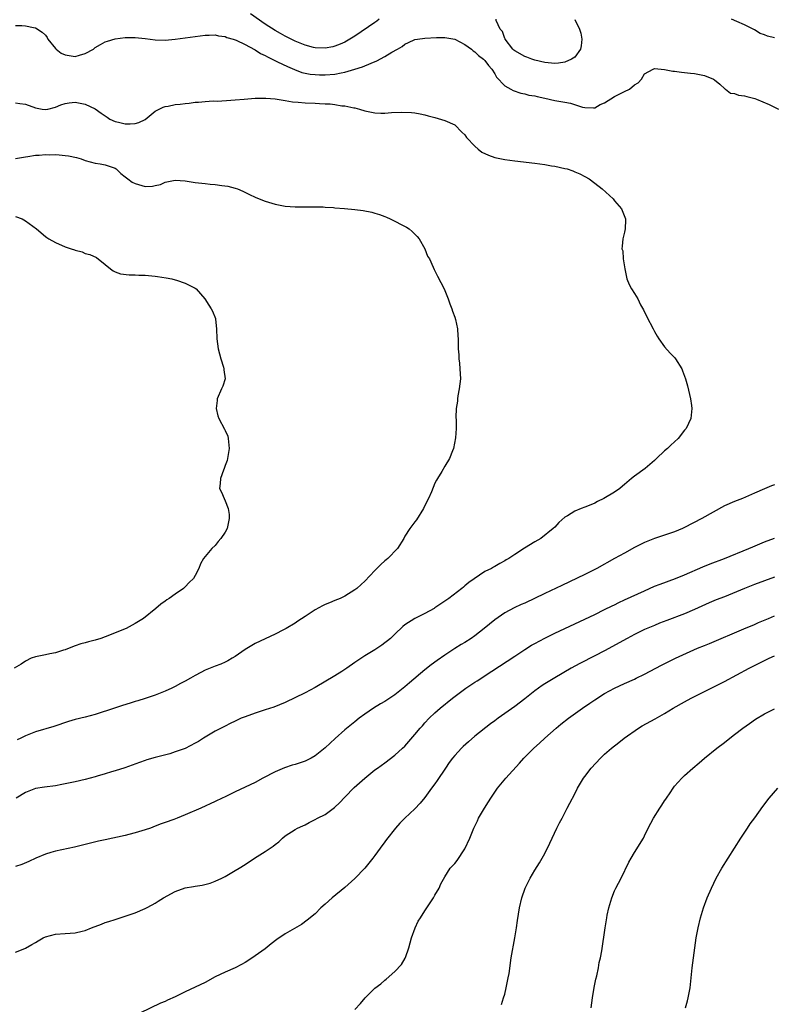
# Model space of a CAD drawing. Units: inches. Extents: x 2613000 to 2616000, y 1512000 to 1515000.
# Drawn here: x 2614208 to 2614359, y 1512266 to 1512463 of the extents above; entities that cross this region are included whole.
import ezdxf

# ---------------------------------------------------------------- set-up
doc = ezdxf.new("R2010")
doc.units = ezdxf.units.IN
doc.header["$MEASUREMENT"] = 0
doc.layers.add('LD26131512_2ft', color=102, linetype='Continuous')

msp = doc.modelspace()

# ---------------------------------------------------------------- linework, layer by layer
at = {"layer": 'LD26131512_2ft'}
for points, elevation in [([(2614279.86, 1512463), (2614279.38, 1512462.62), (2614279, 1512462.35), (2614275, 1512459.62), (2614273.99, 1512459), (2614273, 1512458.42), (2614272.02, 1512457.98), (2614271, 1512457.57), (2614270.54, 1512457.46), (2614269, 1512457.17), (2614267, 1512457.25), (2614266.67, 1512457.33), (2614265, 1512457.78), (2614263, 1512458.62), (2614261, 1512459.59), (2614260.1, 1512460.1), (2614259, 1512460.7), (2614257, 1512461.98), (2614254.05, 1512464.05)], 7884), ([(2614319, 1512462.93), (2614319.95, 1512461), (2614320.22, 1512460.22), (2614320.44, 1512459), (2614320.31, 1512457.69), (2614320.17, 1512457), (2614319, 1512455.41), (2614318.38, 1512455), (2614317, 1512454.38), (2614315.79, 1512454.21), (2614315, 1512454.14), (2614313, 1512454.34), (2614311, 1512454.79), (2614310.4, 1512455), (2614309.39, 1512455.39), (2614309, 1512455.5), (2614307, 1512456.68), (2614306.82, 1512456.82), (2614306.64, 1512457), (2614305.06, 1512459), (2614305.06, 1512459.06), (2614305, 1512459.15), (2614304.52, 1512460.52), (2614304.07, 1512461), (2614303.27, 1512462.73), (2614303.29, 1512463)], 7884), ([(2614359, 1512459.26), (2614357.58, 1512459.58), (2614357, 1512459.88), (2614356.15, 1512460.15), (2614355, 1512460.87), (2614354.75, 1512461), (2614353, 1512461.84), (2614351.48, 1512462.52), (2614350.37, 1512463)], 7884), ([(2614207, 1512461.73), (2614208.28, 1512461.72), (2614209, 1512461.7), (2614210.66, 1512461.34), (2614211, 1512461.28), (2614212.38, 1512460.38), (2614213, 1512459.77), (2614213.35, 1512459.35), (2614213.5, 1512459), (2614215, 1512457.16), (2614215.15, 1512457), (2614216.2, 1512456.2), (2614217, 1512455.84), (2614219, 1512455.53), (2614219.82, 1512455.82), (2614221, 1512456.11), (2614222.61, 1512457), (2614223, 1512457.34), (2614224.07, 1512457.93), (2614225, 1512458.48), (2614225.42, 1512458.58), (2614227, 1512459.08), (2614229, 1512459.31), (2614231, 1512459.3), (2614233, 1512459.1), (2614235, 1512458.84), (2614237, 1512458.78), (2614239, 1512458.97), (2614241, 1512459.24), (2614243, 1512459.56), (2614245, 1512459.83), (2614245.82, 1512459.82), (2614247, 1512459.87), (2614247.68, 1512459.68), (2614249, 1512459.54), (2614249.34, 1512459.34), (2614250.63, 1512459), (2614251.18, 1512458.82), (2614253, 1512457.94), (2614254.9, 1512456.9), (2614255, 1512456.87), (2614256.11, 1512456.11), (2614257, 1512455.75), (2614257.46, 1512455.46), (2614259.51, 1512454.49), (2614261.51, 1512453.51), (2614262.89, 1512452.89), (2614264.35, 1512452.35), (2614265, 1512452.19), (2614266.01, 1512452.01), (2614267, 1512451.91), (2614267.88, 1512451.88), (2614269, 1512451.88), (2614271, 1512452.02), (2614272.27, 1512452.27), (2614273, 1512452.38), (2614275, 1512452.97), (2614276.53, 1512453.47), (2614278.22, 1512454.22), (2614279.36, 1512454.64), (2614281, 1512455.54), (2614282.38, 1512456.38), (2614283.5, 1512457), (2614284.44, 1512457.56), (2614285, 1512458.01), (2614285.7, 1512458.3), (2614287, 1512458.91), (2614287.54, 1512459), (2614289, 1512459.2), (2614291.34, 1512459.34), (2614293, 1512459.36), (2614295, 1512458.98), (2614297, 1512457.94), (2614298.33, 1512457), (2614298.68, 1512456.68), (2614299, 1512456.49), (2614299.74, 1512455.74), (2614300.73, 1512455), (2614301, 1512454.72), (2614301.73, 1512453.73), (2614302.41, 1512453), (2614303, 1512452.03), (2614303.37, 1512451.37), (2614305, 1512449.63), (2614306.2, 1512449), (2614306.71, 1512448.71), (2614308.19, 1512448.19), (2614309, 1512448.05), (2614309.8, 1512447.8), (2614311, 1512447.64), (2614311.49, 1512447.49), (2614313, 1512447.21), (2614315, 1512446.74), (2614317, 1512446.36), (2614318.18, 1512446.18), (2614320.59, 1512445.41), (2614321, 1512445.34), (2614322.74, 1512445.26), (2614323, 1512445.27), (2614324.11, 1512445.89), (2614325, 1512446.28), (2614327, 1512447.54), (2614329, 1512448.54), (2614329.97, 1512449), (2614331, 1512449.84), (2614331.72, 1512450.28), (2614332.39, 1512451), (2614333, 1512452.05), (2614334.73, 1512453), (2614335, 1512453.1), (2614337, 1512452.93), (2614338.62, 1512452.62), (2614339, 1512452.58), (2614340.38, 1512452.38), (2614341, 1512452.33), (2614342.17, 1512452.17), (2614343, 1512452.12), (2614345, 1512451.72), (2614346.8, 1512451), (2614347, 1512450.86), (2614348.03, 1512449.97), (2614349.06, 1512449.06), (2614349.2, 1512449), (2614350.17, 1512448.17), (2614351, 1512448.1), (2614351.78, 1512447.78), (2614353, 1512447.67), (2614353.5, 1512447.5), (2614355.1, 1512447.1), (2614355.39, 1512447), (2614357.91, 1512445.91), (2614359.83, 1512445)], 7882), ([(2614207, 1512446.25), (2614207.89, 1512446.11), (2614209, 1512445.98), (2614211, 1512445.23), (2614212.33, 1512445), (2614213, 1512444.91), (2614213.47, 1512445), (2614215, 1512445.39), (2614216.13, 1512445.87), (2614217, 1512446.14), (2614217.75, 1512446.25), (2614219, 1512446.35), (2614221, 1512445.96), (2614223, 1512445.02), (2614224.15, 1512444.15), (2614225.35, 1512443.35), (2614225.9, 1512443), (2614227, 1512442.48), (2614227.64, 1512442.36), (2614229, 1512442.07), (2614229.97, 1512442.03), (2614231, 1512442.12), (2614231.72, 1512442.28), (2614233, 1512442.93), (2614235, 1512444.55), (2614235.81, 1512445), (2614236.6, 1512445.4), (2614237, 1512445.51), (2614237.6, 1512445.6), (2614239, 1512445.91), (2614240, 1512446), (2614241, 1512446.14), (2614241.82, 1512446.18), (2614243, 1512446.37), (2614243.64, 1512446.36), (2614245, 1512446.53), (2614246.62, 1512446.62), (2614247.39, 1512446.61), (2614249.29, 1512446.7), (2614251, 1512446.83), (2614252.79, 1512447), (2614255, 1512447.17), (2614255.15, 1512447.15), (2614257, 1512447.2), (2614257.16, 1512447.16), (2614259, 1512447.05), (2614261, 1512446.73), (2614262.46, 1512446.46), (2614263.61, 1512446.39), (2614265, 1512446.26), (2614267, 1512446.18), (2614267.89, 1512446.11), (2614269, 1512446.07), (2614270.02, 1512446.02), (2614271, 1512445.89), (2614272.34, 1512445.66), (2614273, 1512445.62), (2614274.76, 1512445.24), (2614275, 1512445.22), (2614275.93, 1512445), (2614277, 1512444.64), (2614279, 1512444.22), (2614280.21, 1512444.21), (2614281, 1512444.17), (2614282.29, 1512444.29), (2614284.39, 1512444.39), (2614286.31, 1512444.31), (2614287, 1512444.23), (2614288.07, 1512444.07), (2614289, 1512443.86), (2614289.66, 1512443.66), (2614291, 1512443.31), (2614293, 1512442.73), (2614295, 1512441.87), (2614296.39, 1512440.39), (2614297, 1512439.87), (2614297.32, 1512439.32), (2614299, 1512437.54), (2614299.69, 1512437), (2614300.4, 1512436.4), (2614301.74, 1512435.74), (2614303, 1512435.31), (2614305, 1512434.9), (2614307, 1512434.62), (2614311, 1512434.15), (2614312, 1512434), (2614313, 1512433.87), (2614314.37, 1512433.63), (2614315, 1512433.54), (2614317, 1512433.12), (2614317.48, 1512433), (2614318.62, 1512432.62), (2614319, 1512432.44), (2614320.01, 1512432.01), (2614321, 1512431.5), (2614321.88, 1512431), (2614323, 1512430.19), (2614324.5, 1512429), (2614326.68, 1512427), (2614327, 1512426.65), (2614328.34, 1512425), (2614329.18, 1512423), (2614329.2, 1512422.8), (2614329.14, 1512421), (2614329, 1512420.37), (2614328.64, 1512419), (2614328.49, 1512417.51), (2614328.46, 1512417), (2614328.61, 1512416.61), (2614328.73, 1512415), (2614329.06, 1512413), (2614329.36, 1512411.36), (2614329.46, 1512411), (2614329.89, 1512409.89), (2614330.38, 1512409), (2614331, 1512408.04), (2614331.61, 1512407), (2614332.2, 1512405.8), (2614332.76, 1512404.76), (2614333.42, 1512403.42), (2614334.71, 1512401), (2614335, 1512400.43), (2614335.51, 1512399.51), (2614335.84, 1512399), (2614337, 1512397.39), (2614338.09, 1512396.09), (2614339, 1512395.24), (2614339.21, 1512395), (2614340.44, 1512393), (2614340.6, 1512392.6), (2614341.16, 1512391), (2614341.57, 1512389.57), (2614342.19, 1512387), (2614342.38, 1512385.62), (2614342.44, 1512385), (2614342.37, 1512384.37), (2614342.28, 1512383), (2614341.32, 1512381), (2614341, 1512380.66), (2614339.7, 1512379), (2614338.28, 1512377.72), (2614337.59, 1512377), (2614337, 1512376.52), (2614335.41, 1512375), (2614335, 1512374.64), (2614333.09, 1512373), (2614331, 1512371.49), (2614330.4, 1512371), (2614329, 1512369.8), (2614328.55, 1512369.45), (2614328.06, 1512369), (2614327, 1512368.29), (2614324.83, 1512367), (2614323.59, 1512366.41), (2614323, 1512366.08), (2614322.25, 1512365.75), (2614321, 1512365.25), (2614320.32, 1512365), (2614319, 1512364.48), (2614317.54, 1512363.54), (2614317, 1512363.24), (2614315.81, 1512362.19), (2614315, 1512361.28), (2614314.72, 1512361), (2614312.19, 1512359), (2614311, 1512358.33), (2614308.94, 1512357.06), (2614307, 1512355.79), (2614305.82, 1512355), (2614305.31, 1512354.69), (2614305, 1512354.49), (2614304, 1512354), (2614303, 1512353.39), (2614302.73, 1512353.27), (2614302.31, 1512353), (2614301, 1512352.36), (2614297.8, 1512350.2), (2614297, 1512349.49), (2614296.72, 1512349.28), (2614296.39, 1512349), (2614293.78, 1512347), (2614293, 1512346.45), (2614291, 1512345.1), (2614290.85, 1512345), (2614289, 1512343.99), (2614287.02, 1512342.98), (2614285, 1512341.71), (2614284.6, 1512341.4), (2614283, 1512339.84), (2614282.1, 1512339), (2614281.51, 1512338.49), (2614281, 1512338.07), (2614280.37, 1512337.63), (2614279, 1512336.73), (2614277, 1512335.47), (2614275, 1512334.14), (2614273.37, 1512333), (2614272.34, 1512332.34), (2614271, 1512331.49), (2614267, 1512329.14), (2614265, 1512328.06), (2614261, 1512326.14), (2614258.77, 1512325.23), (2614257, 1512324.66), (2614255, 1512324.03), (2614253, 1512323.3), (2614252.23, 1512323), (2614251.38, 1512322.62), (2614251, 1512322.42), (2614250.04, 1512321.96), (2614249, 1512321.42), (2614248.23, 1512321), (2614247, 1512320.39), (2614245, 1512319.2), (2614244.69, 1512319), (2614243.64, 1512318.36), (2614243, 1512318), (2614241, 1512316.96), (2614239, 1512316.24), (2614237.9, 1512315.9), (2614235, 1512315.14), (2614233.33, 1512314.67), (2614233, 1512314.52), (2614231.86, 1512314.14), (2614230.41, 1512313.59), (2614228.93, 1512313.07), (2614227, 1512312.46), (2614226.27, 1512312.27), (2614225, 1512311.85), (2614223.41, 1512311.41), (2614223, 1512311.28), (2614221, 1512310.73), (2614219, 1512310.26), (2614217.94, 1512310.06), (2614217, 1512309.84), (2614216.28, 1512309.72), (2614215, 1512309.45), (2614212.82, 1512309.18), (2614211, 1512308.93), (2614209, 1512308.11), (2614207.16, 1512307)], 7880), ([(2614207, 1512435.07), (2614209, 1512435.45), (2614209.49, 1512435.49), (2614211, 1512435.76), (2614211.76, 1512435.76), (2614213, 1512435.92), (2614213.84, 1512435.84), (2614215, 1512435.91), (2614215.8, 1512435.8), (2614217, 1512435.73), (2614217.62, 1512435.62), (2614219.27, 1512435.27), (2614220.2, 1512435), (2614221, 1512434.69), (2614223, 1512434.14), (2614224, 1512434), (2614225, 1512433.83), (2614227, 1512433.15), (2614227.18, 1512433), (2614228.11, 1512432.11), (2614229, 1512431.45), (2614229.23, 1512431.23), (2614229.51, 1512431), (2614230.36, 1512430.36), (2614231, 1512430.07), (2614233, 1512429.51), (2614234.46, 1512429.54), (2614235, 1512429.69), (2614236.08, 1512429.92), (2614237, 1512430.39), (2614239, 1512430.76), (2614241, 1512430.61), (2614243, 1512430.31), (2614245, 1512430.08), (2614246, 1512429.99), (2614247, 1512429.89), (2614248.31, 1512429.69), (2614249.53, 1512429.53), (2614251, 1512429.16), (2614251.49, 1512429), (2614252.55, 1512428.55), (2614253.89, 1512427.89), (2614255, 1512427.36), (2614255.82, 1512427), (2614257, 1512426.55), (2614259, 1512425.95), (2614260.33, 1512425.68), (2614261, 1512425.56), (2614263, 1512425.44), (2614264.55, 1512425.45), (2614266.55, 1512425.45), (2614267, 1512425.42), (2614268.61, 1512425.39), (2614269, 1512425.35), (2614270.73, 1512425.27), (2614271, 1512425.23), (2614272.92, 1512425.08), (2614275, 1512424.87), (2614276.67, 1512424.67), (2614278.36, 1512424.36), (2614279, 1512424.15), (2614279.91, 1512423.91), (2614281, 1512423.45), (2614281.33, 1512423.33), (2614282.03, 1512423), (2614285.32, 1512421.32), (2614285.84, 1512421), (2614286.48, 1512420.48), (2614287.47, 1512419.47), (2614287.85, 1512419), (2614288.99, 1512417), (2614289.55, 1512415.55), (2614289.91, 1512415), (2614290.69, 1512413.31), (2614290.84, 1512412.84), (2614291, 1512412.6), (2614291.52, 1512411.52), (2614292.84, 1512409), (2614293, 1512408.66), (2614293.64, 1512407), (2614293.98, 1512405.98), (2614294.38, 1512405), (2614294.53, 1512404.53), (2614295, 1512403.29), (2614295.12, 1512402.88), (2614295.5, 1512401), (2614295.59, 1512399.59), (2614295.67, 1512399), (2614295.69, 1512397), (2614295.8, 1512395.8), (2614295.82, 1512395), (2614295.9, 1512394.1), (2614296.03, 1512393), (2614296.1, 1512391), (2614296.01, 1512389.99), (2614295.87, 1512389), (2614295.58, 1512387.58), (2614295.51, 1512387), (2614295.51, 1512386.49), (2614295.29, 1512385), (2614295.22, 1512383.22), (2614295.24, 1512382.76), (2614295.24, 1512381), (2614295.13, 1512379.13), (2614294.74, 1512377), (2614294.56, 1512376.56), (2614293.95, 1512375), (2614293, 1512373.51), (2614292.41, 1512372.41), (2614291.56, 1512371), (2614291.3, 1512370.7), (2614291, 1512370.07), (2614290.33, 1512368.33), (2614289.72, 1512367), (2614289.47, 1512366.53), (2614288.72, 1512365), (2614287.29, 1512362.71), (2614287, 1512362.3), (2614285.96, 1512361), (2614285, 1512359.43), (2614284.76, 1512359), (2614283.55, 1512357), (2614281.58, 1512355), (2614281.25, 1512354.75), (2614281, 1512354.52), (2614280.18, 1512353.82), (2614279.41, 1512353), (2614279, 1512352.6), (2614277, 1512350.48), (2614276.22, 1512349.78), (2614275.38, 1512349), (2614275, 1512348.7), (2614273, 1512347.46), (2614272.04, 1512347), (2614271, 1512346.55), (2614269.9, 1512346.1), (2614269, 1512345.75), (2614268.5, 1512345.5), (2614267, 1512344.7), (2614265, 1512343.4), (2614263.58, 1512342.42), (2614263, 1512342.04), (2614261.24, 1512341), (2614260.71, 1512340.71), (2614259, 1512339.84), (2614255, 1512337.95), (2614253, 1512336.76), (2614251, 1512335.38), (2614250.38, 1512335), (2614249.51, 1512334.49), (2614249, 1512334.24), (2614248.14, 1512333.86), (2614247, 1512333.42), (2614245, 1512332.61), (2614244.15, 1512332.15), (2614243, 1512331.56), (2614242.07, 1512331), (2614241, 1512330.39), (2614240.07, 1512329.93), (2614239, 1512329.33), (2614238.33, 1512329), (2614237, 1512328.43), (2614235, 1512327.65), (2614233, 1512326.96), (2614231.49, 1512326.51), (2614231, 1512326.33), (2614230.01, 1512326.01), (2614228.46, 1512325.54), (2614226.83, 1512325), (2614223, 1512323.78), (2614221, 1512323.24), (2614219, 1512322.74), (2614217.66, 1512322.34), (2614214.68, 1512321.32), (2614211, 1512320.28), (2614209, 1512319.45), (2614208.07, 1512319), (2614207.33, 1512318.67)], 7878), ([(2614207, 1512423.51), (2614208.35, 1512423), (2614209, 1512422.59), (2614211.26, 1512421), (2614213, 1512419.51), (2614213.3, 1512419.3), (2614213.73, 1512419), (2614215, 1512418.27), (2614217, 1512417.41), (2614218.19, 1512417), (2614218.81, 1512416.81), (2614219, 1512416.72), (2614220.38, 1512416.38), (2614221, 1512416.1), (2614221.88, 1512415.88), (2614223.24, 1512415.24), (2614225, 1512413.88), (2614226.03, 1512413), (2614226.59, 1512412.59), (2614227, 1512412.41), (2614228.03, 1512412.03), (2614229.79, 1512411.79), (2614231, 1512411.8), (2614231.74, 1512411.74), (2614233, 1512411.71), (2614233.65, 1512411.65), (2614235, 1512411.5), (2614235.46, 1512411.46), (2614237.21, 1512411.21), (2614238.33, 1512411), (2614239, 1512410.83), (2614239.29, 1512410.71), (2614241, 1512410.13), (2614243, 1512409.12), (2614243.19, 1512409), (2614244.95, 1512407), (2614245.73, 1512405.73), (2614246.21, 1512405), (2614246.5, 1512404.5), (2614247.06, 1512403.06), (2614247.06, 1512402.94), (2614247.25, 1512401), (2614247.32, 1512399), (2614247.6, 1512397), (2614248.15, 1512395), (2614248.7, 1512393.3), (2614248.77, 1512393), (2614248.75, 1512392.75), (2614249.01, 1512391), (2614248.52, 1512389.48), (2614248.28, 1512389), (2614247.41, 1512387), (2614247.39, 1512386.61), (2614247.18, 1512385), (2614247.55, 1512383.55), (2614247.74, 1512383), (2614248.89, 1512380.89), (2614249, 1512380.61), (2614249.51, 1512379.51), (2614249.63, 1512379), (2614249.66, 1512378.34), (2614249.79, 1512377), (2614249.5, 1512375), (2614249.41, 1512374.59), (2614249, 1512373.6), (2614248.82, 1512373), (2614248.68, 1512372.68), (2614248.05, 1512371), (2614248.01, 1512369.99), (2614247.9, 1512369), (2614248.28, 1512368.28), (2614248.79, 1512367), (2614249, 1512366.56), (2614249.63, 1512365), (2614249.8, 1512363.79), (2614249.81, 1512363), (2614249.4, 1512361), (2614249, 1512360.24), (2614248.16, 1512359), (2614247.62, 1512358.38), (2614247, 1512357.58), (2614246.36, 1512357), (2614245, 1512355.39), (2614244.7, 1512355), (2614244.09, 1512353.91), (2614243.74, 1512353), (2614243, 1512351.58), (2614242.67, 1512351), (2614241.83, 1512350.17), (2614241, 1512349.33), (2614240.64, 1512349), (2614239, 1512347.86), (2614237.81, 1512347), (2614237.3, 1512346.7), (2614237, 1512346.45), (2614236.13, 1512345.87), (2614235.14, 1512345), (2614232.66, 1512343), (2614231, 1512342), (2614229.18, 1512341), (2614225, 1512339.3), (2614224.14, 1512339), (2614223, 1512338.65), (2614221.67, 1512338.33), (2614221, 1512338.11), (2614220.13, 1512337.87), (2614219, 1512337.48), (2614217.77, 1512337), (2614217, 1512336.72), (2614216.62, 1512336.62), (2614215, 1512336.1), (2614213.91, 1512335.91), (2614213, 1512335.71), (2614211, 1512335.31), (2614210.19, 1512335), (2614209, 1512334.44), (2614208.15, 1512333.85), (2614206.75, 1512333)], 7876), ([(2614359, 1512369.71), (2614358.44, 1512369.56), (2614357, 1512368.95), (2614355, 1512368.08), (2614352.6, 1512367), (2614351, 1512366.43), (2614349, 1512365.56), (2614344.46, 1512363), (2614341, 1512361.21), (2614340.57, 1512361), (2614339, 1512360.33), (2614337, 1512359.63), (2614335, 1512358.99), (2614333, 1512358.2), (2614332.2, 1512357.8), (2614331, 1512357.16), (2614329, 1512356.05), (2614327, 1512354.99), (2614323.44, 1512353), (2614323, 1512352.77), (2614321, 1512351.79), (2614316.41, 1512349.59), (2614313, 1512348.01), (2614309, 1512346.07), (2614308.25, 1512345.75), (2614306.89, 1512345.11), (2614305, 1512344.12), (2614303, 1512342.73), (2614300.89, 1512341), (2614299, 1512339.52), (2614298.25, 1512339), (2614297, 1512338.18), (2614296.26, 1512337.74), (2614295, 1512336.96), (2614293, 1512335.66), (2614291.44, 1512334.56), (2614290.28, 1512333.72), (2614289, 1512332.69), (2614285.9, 1512330.1), (2614285, 1512329.29), (2614283, 1512327.7), (2614281, 1512326.38), (2614280.13, 1512325.87), (2614278.73, 1512325), (2614277, 1512323.83), (2614275.87, 1512323), (2614275, 1512322.31), (2614273, 1512320.68), (2614271.04, 1512318.96), (2614269, 1512317.09), (2614267, 1512315.46), (2614266.22, 1512315), (2614265.43, 1512314.57), (2614265, 1512314.38), (2614263, 1512313.73), (2614262.42, 1512313.58), (2614260.92, 1512313.08), (2614259, 1512312.27), (2614256.58, 1512311), (2614255, 1512310.11), (2614251, 1512308.25), (2614249, 1512307.28), (2614248.38, 1512307), (2614247, 1512306.32), (2614244.11, 1512305), (2614241, 1512303.65), (2614239.39, 1512303), (2614238.75, 1512302.75), (2614237, 1512302.11), (2614236.16, 1512301.84), (2614235, 1512301.36), (2614234.06, 1512301), (2614233, 1512300.62), (2614231, 1512300.02), (2614229.7, 1512299.7), (2614229, 1512299.5), (2614225, 1512298.62), (2614223.65, 1512298.35), (2614221, 1512297.73), (2614220.44, 1512297.56), (2614218.82, 1512297.18), (2614215, 1512296.37), (2614214.08, 1512296.08), (2614213, 1512295.78), (2614211.12, 1512295), (2614209.69, 1512294.31), (2614208.26, 1512293.74), (2614207, 1512293.32)], 7882), ([(2614207, 1512276.12), (2614208.87, 1512276.87), (2614209, 1512276.93), (2614210.32, 1512277.68), (2614211, 1512278.09), (2614211.59, 1512278.41), (2614212.57, 1512279), (2614213, 1512279.24), (2614215, 1512279.78), (2614217, 1512279.87), (2614217.96, 1512279.96), (2614219, 1512279.99), (2614220.37, 1512280.37), (2614221, 1512280.5), (2614222.23, 1512281), (2614224.22, 1512281.78), (2614225, 1512282.06), (2614225.68, 1512282.32), (2614227, 1512282.71), (2614227.21, 1512282.79), (2614229, 1512283.34), (2614231, 1512284.04), (2614233, 1512284.88), (2614233.24, 1512285), (2614234.36, 1512285.64), (2614235, 1512285.97), (2614235.62, 1512286.38), (2614236.64, 1512287), (2614239, 1512288.27), (2614241, 1512289.01), (2614242.68, 1512289.32), (2614243, 1512289.4), (2614244.41, 1512289.59), (2614246.01, 1512289.99), (2614247, 1512290.34), (2614248.31, 1512291), (2614249, 1512291.33), (2614251, 1512292.48), (2614251.83, 1512293), (2614253, 1512293.69), (2614254.91, 1512295), (2614257, 1512296.29), (2614258.64, 1512297.36), (2614259, 1512297.7), (2614259.75, 1512298.25), (2614260.51, 1512299), (2614261, 1512299.42), (2614263, 1512300.71), (2614263.51, 1512301), (2614264.54, 1512301.46), (2614265, 1512301.68), (2614265.86, 1512302.14), (2614267, 1512302.71), (2614267.52, 1512303), (2614269, 1512303.75), (2614270.9, 1512305.1), (2614271, 1512305.19), (2614271.92, 1512306.08), (2614273, 1512307.21), (2614274.87, 1512309.13), (2614276.98, 1512311), (2614279, 1512312.64), (2614279.48, 1512313), (2614281, 1512314.07), (2614283, 1512315.57), (2614284.55, 1512317), (2614285, 1512317.43), (2614287, 1512319.71), (2614288.06, 1512321), (2614288.5, 1512321.5), (2614289, 1512322.07), (2614289.89, 1512323), (2614291, 1512324.06), (2614292.05, 1512325), (2614294.5, 1512327), (2614297.19, 1512329), (2614299, 1512330.21), (2614299.5, 1512330.5), (2614302.44, 1512332.44), (2614307, 1512335.4), (2614309, 1512336.74), (2614310.38, 1512337.62), (2614311, 1512337.97), (2614313, 1512339.06), (2614315, 1512340.04), (2614319, 1512341.89), (2614323, 1512343.79), (2614325, 1512344.76), (2614326.49, 1512345.51), (2614327, 1512345.74), (2614327.84, 1512346.16), (2614329, 1512346.69), (2614333, 1512348.54), (2614335, 1512349.43), (2614336.12, 1512349.88), (2614339.2, 1512351), (2614341, 1512351.73), (2614344.67, 1512353.33), (2614346.1, 1512353.9), (2614349.03, 1512355), (2614353.87, 1512357), (2614354.65, 1512357.35), (2614356.07, 1512357.93), (2614357, 1512358.3), (2614359, 1512359.06)], 7884), ([(2614359, 1512351.22), (2614357, 1512350.5), (2614355, 1512349.75), (2614353, 1512348.96), (2614349, 1512347.33), (2614347.31, 1512346.69), (2614345.9, 1512346.11), (2614343, 1512344.8), (2614341, 1512343.94), (2614337.43, 1512342.57), (2614335.99, 1512342.01), (2614335, 1512341.6), (2614333, 1512340.74), (2614331, 1512339.78), (2614329.5, 1512339), (2614325, 1512336.53), (2614323, 1512335.47), (2614320.04, 1512333.96), (2614318.3, 1512333), (2614315, 1512331.09), (2614313.69, 1512330.31), (2614313, 1512329.87), (2614312.47, 1512329.53), (2614311, 1512328.46), (2614309, 1512326.86), (2614307, 1512325.32), (2614303.67, 1512323), (2614303, 1512322.5), (2614302.11, 1512321.89), (2614299, 1512319.41), (2614297.71, 1512318.3), (2614296.66, 1512317.34), (2614296.34, 1512317), (2614295, 1512315.55), (2614294.55, 1512315), (2614293.88, 1512314.12), (2614293.1, 1512313), (2614291.47, 1512310.53), (2614291, 1512309.86), (2614290.35, 1512309), (2614289, 1512307.14), (2614288.04, 1512305.96), (2614287, 1512304.84), (2614284.99, 1512303), (2614284.01, 1512301.99), (2614283.13, 1512301), (2614281.31, 1512298.69), (2614281, 1512298.26), (2614280.04, 1512297), (2614279, 1512295.52), (2614278.61, 1512295), (2614277, 1512293), (2614275, 1512290.92), (2614273, 1512289.08), (2614270.41, 1512287), (2614269, 1512285.75), (2614268.19, 1512285), (2614267, 1512283.84), (2614265.46, 1512282.54), (2614264.28, 1512281.72), (2614261, 1512279.79), (2614259.34, 1512278.66), (2614258.19, 1512277.82), (2614257, 1512276.84), (2614255, 1512275.39), (2614253.56, 1512274.44), (2614253, 1512274.09), (2614252.31, 1512273.69), (2614250.98, 1512273.02), (2614249, 1512272.15), (2614247, 1512271.19), (2614245, 1512270.1), (2614243, 1512269.12), (2614241, 1512268.19), (2614239, 1512267.19), (2614237.48, 1512266.52), (2614237, 1512266.28), (2614236.09, 1512265.91), (2614231.93, 1512263.93)], 7886), ([(2614275, 1512264.64), (2614276.12, 1512265.88), (2614277.03, 1512267), (2614279, 1512268.95), (2614280.16, 1512269.84), (2614281, 1512270.55), (2614281.26, 1512270.74), (2614283, 1512272.25), (2614284.31, 1512273.69), (2614285.07, 1512274.93), (2614285.11, 1512275.11), (2614285.78, 1512277), (2614286.03, 1512278.03), (2614286.33, 1512279), (2614287.06, 1512281), (2614287.67, 1512282.33), (2614288.11, 1512283), (2614289, 1512284.45), (2614289.4, 1512285), (2614290.7, 1512287), (2614291, 1512287.56), (2614291.89, 1512289), (2614292.19, 1512289.81), (2614293, 1512291.26), (2614294.06, 1512293), (2614295, 1512293.89), (2614295.48, 1512294.52), (2614297, 1512296.87), (2614297.98, 1512299), (2614298.82, 1512301), (2614299.53, 1512302.47), (2614299.77, 1512303), (2614300.93, 1512305), (2614301.75, 1512306.25), (2614302.19, 1512307), (2614303, 1512308.21), (2614303.55, 1512309), (2614304.19, 1512309.81), (2614305.19, 1512311), (2614307.98, 1512314.02), (2614308.84, 1512315), (2614310.83, 1512317), (2614311.97, 1512318.03), (2614313.02, 1512319), (2614315.26, 1512321), (2614316.21, 1512321.79), (2614317.76, 1512323), (2614320.54, 1512325), (2614322.01, 1512325.99), (2614323, 1512326.71), (2614325, 1512327.96), (2614327, 1512329.05), (2614329, 1512329.96), (2614331, 1512330.84), (2614331.33, 1512331), (2614333, 1512331.83), (2614336.37, 1512333.63), (2614337.7, 1512334.3), (2614339.21, 1512335), (2614343.58, 1512337), (2614345, 1512337.59), (2614346.01, 1512337.99), (2614352.89, 1512340.89), (2614355, 1512341.79), (2614355.83, 1512342.17), (2614357.82, 1512343), (2614359, 1512343.49)], 7888), ([(2614304.31, 1512265.69), (2614304.77, 1512267), (2614305, 1512267.73), (2614305.3, 1512269), (2614305.71, 1512271), (2614305.85, 1512271.85), (2614306.29, 1512275), (2614307.02, 1512279.02), (2614307.32, 1512281), (2614307.52, 1512282.48), (2614307.74, 1512283.74), (2614307.93, 1512285), (2614308.4, 1512287), (2614309.1, 1512289), (2614310.11, 1512291), (2614311, 1512292.58), (2614311.95, 1512294.05), (2614312.5, 1512295), (2614313, 1512295.9), (2614314.04, 1512297.96), (2614314.46, 1512299), (2614315.41, 1512301), (2614315.97, 1512302.03), (2614316.46, 1512303), (2614317.52, 1512305), (2614318.02, 1512305.98), (2614319, 1512307.89), (2614319.59, 1512309), (2614320.77, 1512311), (2614321, 1512311.33), (2614322.28, 1512313), (2614324.15, 1512315), (2614325, 1512315.78), (2614326.39, 1512317), (2614327.86, 1512318.14), (2614328.9, 1512319), (2614331.77, 1512321), (2614332.54, 1512321.46), (2614335.11, 1512322.89), (2614337, 1512323.97), (2614338.69, 1512325), (2614341, 1512326.29), (2614342.29, 1512327), (2614349, 1512330.36), (2614353.93, 1512333), (2614357, 1512334.55), (2614357.93, 1512335), (2614359, 1512335.48)], 7890), ([(2614322.31, 1512265), (2614322.54, 1512267), (2614322.92, 1512269.08), (2614323.26, 1512270.74), (2614323.43, 1512271.43), (2614323.77, 1512273), (2614323.93, 1512274.07), (2614324.17, 1512275), (2614324.42, 1512276.42), (2614325.08, 1512281), (2614325.42, 1512283), (2614325.53, 1512283.53), (2614325.85, 1512285), (2614326.43, 1512287), (2614327, 1512288.4), (2614327.27, 1512289), (2614328.33, 1512291), (2614329.85, 1512294.15), (2614330.32, 1512295), (2614331, 1512296.09), (2614332.75, 1512299), (2614333, 1512299.47), (2614333.73, 1512301), (2614334.75, 1512303), (2614336.02, 1512305), (2614336.44, 1512305.56), (2614337, 1512306.45), (2614337.23, 1512306.77), (2614337.36, 1512307), (2614338.09, 1512308.09), (2614338.71, 1512309), (2614339, 1512309.38), (2614340.44, 1512311), (2614341, 1512311.53), (2614342.69, 1512313), (2614343.95, 1512314.05), (2614345, 1512315), (2614347.49, 1512317), (2614349, 1512318.14), (2614350.06, 1512319), (2614351, 1512319.71), (2614352.67, 1512321), (2614354.03, 1512321.97), (2614355.22, 1512322.78), (2614357, 1512323.85), (2614359, 1512324.87)], 7892), ([(2614341.22, 1512265), (2614341.6, 1512266.4), (2614341.74, 1512267), (2614342.13, 1512269), (2614342.35, 1512271), (2614342.53, 1512273), (2614342.77, 1512275), (2614343.32, 1512279), (2614343.7, 1512281), (2614344.17, 1512283), (2614344.76, 1512285), (2614345.52, 1512287), (2614346.42, 1512289), (2614347.36, 1512291), (2614348.44, 1512293), (2614351, 1512297), (2614352.26, 1512299), (2614353.6, 1512301), (2614354.15, 1512301.85), (2614355.05, 1512303.05), (2614356.67, 1512305.33), (2614357.96, 1512307), (2614359.69, 1512309)], 7894)]:
    msp.add_lwpolyline(points, dxfattribs=dict(at, elevation=elevation))

doc.saveas('drawing.dxf')
